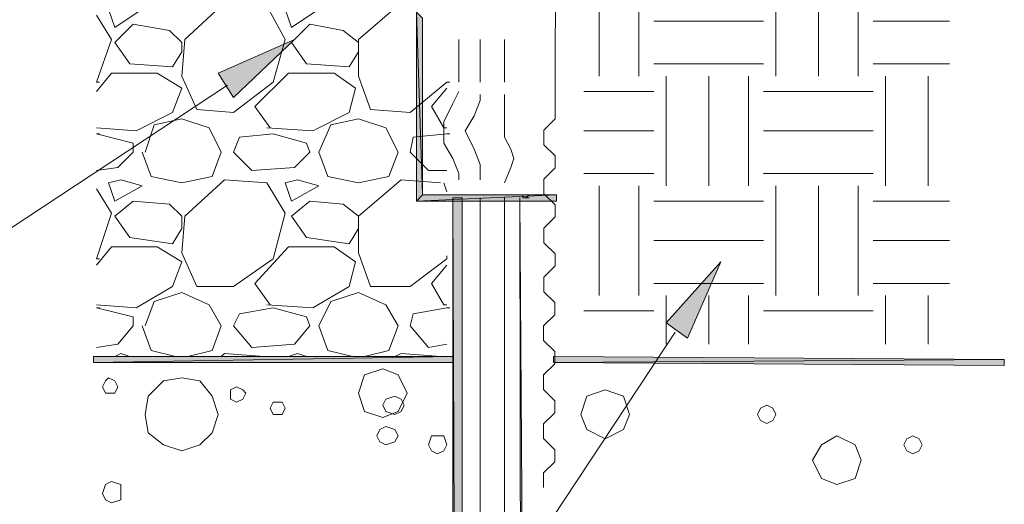
# Model space of a CAD drawing. Units: inches. Extents: x 0.2 to 8.4, y 0.2 to 10.9.
# Drawn here: x 5.8 to 6.8, y 5.5 to 6 of the extents above; entities that cross this region are included whole.
import ezdxf

# ---------------------------------------------------------------- set-up
doc = ezdxf.new("R2010")
doc.units = ezdxf.units.IN
doc.header["$MEASUREMENT"] = 0
doc.layers.add('Layer 1', color=7, linetype='Continuous')

# ---------------------------------------------------------------- blocks, each defined once
blk = doc.blocks.new('block 2')
at = {"layer": 'Layer 1', "lineweight": 0}
blk.add_lwpolyline([(6.326, 5.47), (6.326, 5.486), (6.3382, 5.4982), (6.3382, 5.5114), (6.326, 5.5236), (6.326, 5.5396), (6.3382, 5.5518), (6.3382, 5.565), (6.326, 5.5772), (6.326, 5.5932), (6.3382, 5.6054), (6.3382, 5.6186), (6.326, 5.6308), (6.326, 5.6468), (6.3382, 5.659), (6.3382, 5.6722), (6.3263, 5.6842), (6.3263, 5.7001), (6.3385, 5.7124), (6.3385, 5.7255), (6.3263, 5.7378), (6.3263, 5.7537), (6.3385, 5.766), (6.3385, 5.7791), (6.3263, 5.7914), (6.3263, 5.8073), (6.3385, 5.8196), (6.3385, 5.8327), (6.3263, 5.8449), (6.3263, 5.8609), (6.3385, 5.8731), (6.3385, 5.8863), (6.3391, 6.0591), (6.3391, 6.0723), (6.3269, 6.0845), (6.3269, 6.1005), (6.3391, 6.1127), (6.3391, 6.1259), (6.3269, 6.1381), (6.3269, 6.1541), (6.3391, 6.1663), (6.3391, 6.1795), (6.3269, 6.1917), (6.3269, 6.2077), (6.3391, 6.2199), (6.3391, 6.2331), (6.3269, 6.2453), (6.3269, 6.2613), (6.3391, 6.2735), (6.3391, 6.2867), (6.3269, 6.2989), (6.3269, 6.3149), (6.3391, 6.3271), (6.3391, 6.3402), (6.3269, 6.3525), (6.3147, 6.3402), (6.3147, 6.3271)], dxfattribs=at)

msp = doc.modelspace()

# ---------------------------------------------------------------- hatches: boundary and pattern name
at = {"layer": 'Layer 1', "true_color": 0xffffff}
for points in [[(6.1933, 5.9833), (6.1867, 5.99), (6.1933, 5.79)], [(6.1867, 5.99), (6.1933, 5.79), (6.1867, 5.7833)], [(5.97, 5.9233), (6.0533, 5.96), (5.9867, 5.8967)], [(6.1933, 5.79), (6.1867, 5.7833), (6.34, 5.79)], [(6.1867, 5.7833), (6.34, 5.79), (6.34, 5.7833)], [(6.2367, 5.7867), (6.2267, 5.7867), (6.2367, 3.29)], [(6.2267, 5.7867), (6.2367, 3.29), (6.2267, 3.2833)], [(6.3033, 3.7967), (6.3133, 3.7967), (6.3, 5.7867)], [(6.46, 5.65), (6.52, 5.7167), (6.4833, 5.6333)], [(6.2267, 5.6067), (5.8333, 5.6067), (6.2267, 5.6133)], [(5.8333, 5.6067), (6.2267, 5.6133), (5.8333, 5.6133)], [(6.3367, 5.6067), (6.83, 5.61), (6.3367, 5.6133)], [(6.83, 5.6033), (6.3367, 5.6067), (6.83, 5.61)]]:
    msp.add_hatch(color=7, dxfattribs=at).paths.add_polyline_path(points)

# ---------------------------------------------------------------- linework, layer by layer
at = {"layer": 'Layer 1', "lineweight": 0}
for points in [[(6.3867, 5.92), (6.3867, 6.04)], [(6.43, 5.92), (6.43, 6.04)], [(6.58, 5.92), (6.58, 6.04)], [(6.6267, 5.92), (6.6267, 6.04)], [(6.67, 5.92), (6.67, 6.04)], [(5.85, 5.9933), (5.8567, 5.9733)], [(5.8567, 5.9733), (5.8867, 5.9933)], [(5.9767, 6), (5.9333, 5.96)], [(6.0433, 5.96), (6.0233, 5.9967)], [(6.0433, 5.9933), (6.05, 5.9733)], [(6.05, 5.9733), (6.08, 5.9933)], [(6.17, 6), (6.1233, 5.96)], [(6.1933, 5.9833), (6.1867, 5.99), (6.1933, 5.79), (6.1933, 5.9833)], [(6.1867, 5.99), (6.1933, 5.79), (6.1867, 5.7833), (6.1867, 5.99)], [(5.8533, 5.96), (5.8367, 5.9867)], [(6.4467, 5.98), (6.5667, 5.98)], [(6.6867, 5.98), (6.77, 5.98)], [(5.8767, 5.9767), (5.8567, 5.9567)], [(5.9167, 5.97), (5.8767, 5.9767)], [(5.93, 5.9567), (5.9167, 5.97)], [(6.07, 5.9767), (6.05, 5.9567)], [(6.1067, 5.97), (6.07, 5.9767)], [(6.1233, 5.9567), (6.1067, 5.97)], [(5.8367, 5.9133), (5.8533, 5.96)], [(5.9333, 5.96), (5.93, 5.92)], [(5.97, 5.9233), (6.0533, 5.96), (5.9867, 5.8967), (5.97, 5.9233)], [(6.03, 5.9133), (6.0433, 5.96)], [(6.1233, 5.96), (6.1233, 5.92)], [(6.2333, 5.9133), (6.2333, 5.96)], [(6.2567, 5.96), (6.2567, 5.9133)], [(6.2833, 5.96), (6.2833, 5.9133)], [(5.8567, 5.9567), (5.8733, 5.9333)], [(5.92, 5.93), (5.93, 5.9467)], [(5.93, 5.9467), (5.93, 5.9567)], [(6.05, 5.9567), (6.0667, 5.9333)], [(6.1133, 5.93), (6.1233, 5.9467)], [(6.1233, 5.9467), (6.1233, 5.9567)], [(5.8733, 5.9333), (5.92, 5.93)], [(6.0667, 5.9333), (6.1133, 5.93)], [(6.4467, 5.9333), (6.5667, 5.9333)], [(6.6867, 5.9333), (6.77, 5.9333)], [(5.8367, 5.9033), (5.8533, 5.9233)], [(5.8533, 5.9233), (5.9033, 5.9233)], [(5.9033, 5.9233), (5.93, 5.9067)], [(5.93, 5.92), (5.9467, 5.8833)], [(6.01, 5.8867), (6.0467, 5.9233)], [(6.0467, 5.9233), (6.0967, 5.9233)], [(6.0967, 5.9233), (6.12, 5.9067)], [(6.1233, 5.92), (6.1367, 5.8833)], [(6.46, 5.8), (6.46, 5.92)], [(6.5067, 5.8), (6.5067, 5.92)], [(6.55, 5.8), (6.55, 5.92)], [(6.7, 5.8), (6.7, 5.92)], [(6.7467, 5.8), (6.7467, 5.92)], [(5.98, 5.91), (5.6867, 5.7167), (5.57, 5.7167)], [(5.8367, 5.9133), (5.84, 5.9133)], [(5.93, 5.9067), (5.92, 5.88)], [(5.9867, 5.88), (6.03, 5.9133)], [(6.12, 5.9067), (6.1133, 5.88)], [(6.18, 5.88), (6.22, 5.9133)], [(6.2033, 5.8867), (6.22, 5.9067)], [(6.22, 5.9133), (6.2233, 5.9133)], [(6.2267, 5.89), (6.2333, 5.9033)], [(6.25, 5.8767), (6.2567, 5.8933)], [(6.2567, 5.9), (6.2567, 5.8933)], [(6.2833, 5.9), (6.2833, 5.8533)], [(6.37, 5.9033), (6.4467, 5.9033)], [(6.5667, 5.9033), (6.6867, 5.9033)], [(5.9467, 5.8833), (5.9867, 5.88)], [(6.0267, 5.8633), (6.01, 5.8867)], [(6.1367, 5.8833), (6.18, 5.88)], [(6.2167, 5.8633), (6.2033, 5.8867)], [(6.2267, 5.89), (6.2167, 5.87), (6.2167, 5.8467), (6.2267, 5.83)], [(5.92, 5.88), (5.88, 5.86)], [(5.9, 5.8667), (5.93, 5.8733)], [(5.93, 5.8733), (5.96, 5.8633)], [(6.1133, 5.88), (6.0733, 5.86)], [(6.0933, 5.8667), (6.1233, 5.8733)], [(6.1233, 5.8733), (6.1533, 5.8633)], [(6.25, 5.8767), (6.24, 5.86), (6.25, 5.84)], [(5.88, 5.86), (5.8367, 5.8633)], [(5.89, 5.8367), (5.9, 5.8667)], [(5.96, 5.8633), (5.9733, 5.8367)], [(6.0733, 5.86), (6.0233, 5.8633)], [(6.08, 5.8367), (6.0933, 5.8667)], [(6.1533, 5.8633), (6.1667, 5.8367)], [(6.22, 5.8633), (6.2167, 5.8633)], [(5.8367, 5.8567), (5.84, 5.8567)], [(5.8767, 5.8467), (5.8367, 5.8567)], [(5.9867, 5.8367), (5.9933, 5.8533)], [(6.03, 5.8567), (5.9933, 5.8533)], [(6.0667, 5.8467), (6.03, 5.8567)], [(6.18, 5.8367), (6.1833, 5.8533)], [(6.22, 5.8567), (6.1833, 5.8533)], [(6.22, 5.8567), (6.2233, 5.8567)], [(6.2833, 5.8533), (6.29, 5.84)], [(6.37, 5.86), (6.4467, 5.86)], [(6.5667, 5.86), (6.6867, 5.86)], [(5.8767, 5.8367), (5.8767, 5.8467)], [(6.07, 5.8367), (6.0667, 5.8467)], [(6.2567, 5.8233), (6.25, 5.84)], [(6.29, 5.82), (6.2933, 5.83), (6.29, 5.84)], [(5.8767, 5.8367), (5.86, 5.82)], [(5.8867, 5.8367), (5.8967, 5.81)], [(5.9633, 5.81), (5.9733, 5.8367)], [(6.0067, 5.8167), (5.9867, 5.8367)], [(6.07, 5.8367), (6.0533, 5.82)], [(6.08, 5.8367), (6.09, 5.81)], [(6.1567, 5.81), (6.1667, 5.8367)], [(6.2, 5.8167), (6.18, 5.8367)], [(6.2333, 5.8133), (6.2267, 5.83)], [(5.86, 5.82), (5.8367, 5.8167)], [(6.0533, 5.82), (6.0067, 5.8167)], [(6.2567, 5.8233), (6.2567, 5.8067)], [(6.29, 5.82), (6.2833, 5.8033)], [(5.8633, 5.8067), (5.85, 5.8033)], [(5.8867, 5.8), (5.8633, 5.8067)], [(5.8967, 5.81), (5.93, 5.8033)], [(5.93, 5.8033), (5.9633, 5.81)], [(5.9767, 5.8067), (5.9333, 5.7667)], [(6.0233, 5.8033), (5.9767, 5.8067)], [(6.0567, 5.8067), (6.0433, 5.8033)], [(6.08, 5.8), (6.0567, 5.8067)], [(6.09, 5.81), (6.1233, 5.8033)], [(6.1233, 5.8033), (6.1567, 5.81)], [(6.17, 5.8067), (6.1233, 5.7667)], [(6.2133, 5.8033), (6.17, 5.8067)], [(6.22, 5.8167), (6.2, 5.8167)], [(6.2333, 5.8067), (6.2333, 5.8133)], [(6.37, 5.8133), (6.4467, 5.8133)], [(6.5667, 5.8133), (6.6867, 5.8133)], [(5.8533, 5.77), (5.8367, 5.7967)], [(5.85, 5.8033), (5.8567, 5.7833)], [(5.8567, 5.7833), (5.8867, 5.8)], [(6.0433, 5.77), (6.0233, 5.8033)], [(6.0433, 5.8033), (6.05, 5.7833)], [(6.05, 5.7833), (6.08, 5.8)], [(6.22, 5.7933), (6.2167, 5.8033)], [(6.3867, 5.68), (6.3867, 5.8)], [(6.43, 5.68), (6.43, 5.8)], [(6.58, 5.68), (6.58, 5.8)], [(6.6267, 5.68), (6.6267, 5.8)], [(6.67, 5.68), (6.67, 5.8)], [(6.1933, 5.79), (6.1867, 5.7833), (6.34, 5.79), (6.1933, 5.79)], [(6.1867, 5.7833), (6.34, 5.79), (6.34, 5.7833), (6.1867, 5.7833)], [(6.2367, 5.7867), (6.2267, 5.7867), (6.2367, 3.29), (6.2367, 5.7867)], [(6.2267, 5.7867), (6.2367, 3.29), (6.2267, 3.2833), (6.2267, 5.7867)], [(6.2567, 5.7867), (6.2567, 4.57)], [(6.2833, 5.7867), (6.2833, 4.5667)], [(6.3033, 3.7967), (6.3133, 3.7967), (6.3, 5.7867), (6.3033, 3.7967)], [(6.3067, 5.79), (6.3033, 5.79), (6.3033, 5.7867), (6.3067, 5.7867)], [(6.31, 5.79), (6.3067, 5.7867)], [(6.3067, 5.7867), (6.31, 5.7867)], [(5.8767, 5.7833), (5.8567, 5.7667)], [(5.9167, 5.78), (5.8767, 5.7833)], [(5.93, 5.7667), (5.9167, 5.78)], [(6.07, 5.7833), (6.05, 5.7667)], [(6.1067, 5.78), (6.07, 5.7833)], [(6.1233, 5.7667), (6.1067, 5.78)], [(6.4467, 5.7833), (6.5667, 5.7833)], [(6.6867, 5.7833), (6.77, 5.7833)], [(5.8367, 5.72), (5.8533, 5.77)], [(5.8567, 5.7667), (5.8733, 5.7433)], [(5.9333, 5.7667), (5.93, 5.7267)], [(5.93, 5.7533), (5.93, 5.7667)], [(6.03, 5.72), (6.0433, 5.77)], [(6.05, 5.7667), (6.0667, 5.7433)], [(6.1233, 5.7667), (6.1233, 5.7267)], [(6.1233, 5.7533), (6.1233, 5.7667)], [(5.92, 5.7367), (5.93, 5.7533)], [(6.1133, 5.7367), (6.1233, 5.7533)], [(5.8733, 5.7433), (5.92, 5.7367)], [(6.0667, 5.7433), (6.1133, 5.7367)], [(5.8367, 5.7133), (5.8533, 5.7333)], [(5.8533, 5.7333), (5.9033, 5.7333)], [(5.9033, 5.7333), (5.93, 5.7167)], [(6.01, 5.6933), (6.0467, 5.7333)], [(6.0467, 5.7333), (6.0967, 5.7333)], [(6.0967, 5.7333), (6.12, 5.7167)], [(6.4467, 5.74), (6.5667, 5.74)], [(6.6867, 5.74), (6.77, 5.74)], [(5.93, 5.7267), (5.9467, 5.69)], [(6.1233, 5.7267), (6.1367, 5.69)], [(6.22, 5.72), (6.22, 5.7233)], [(5.8367, 5.72), (5.84, 5.72)], [(5.93, 5.7167), (5.92, 5.69)], [(5.9867, 5.69), (6.03, 5.72)], [(6.12, 5.7167), (6.1133, 5.69)], [(6.18, 5.69), (6.22, 5.72)], [(6.2033, 5.6933), (6.22, 5.7133)], [(6.46, 5.65), (6.52, 5.7167), (6.4833, 5.6333), (6.46, 5.65)], [(5.92, 5.69), (5.88, 5.6667)], [(5.9467, 5.69), (5.9867, 5.69)], [(6.0267, 5.67), (6.01, 5.6933)], [(6.1133, 5.69), (6.0733, 5.6667)], [(6.1367, 5.69), (6.18, 5.69)], [(6.2167, 5.67), (6.2033, 5.6933)], [(6.4467, 5.6933), (6.5667, 5.6933)], [(6.6867, 5.6933), (6.77, 5.6933)], [(5.9, 5.6733), (5.93, 5.6833)], [(5.93, 5.6833), (5.96, 5.67)], [(6.0933, 5.6733), (6.1233, 5.6833)], [(6.1233, 5.6833), (6.1533, 5.67)], [(6.46, 5.6267), (6.46, 5.68)], [(6.5067, 5.6267), (6.5067, 5.68)], [(6.55, 5.6267), (6.55, 5.68)], [(6.7, 5.6267), (6.7, 5.68)], [(6.7467, 5.6267), (6.7467, 5.68)], [(5.88, 5.6667), (5.8367, 5.67)], [(5.8367, 5.6667), (5.84, 5.6667)], [(5.8767, 5.6567), (5.8367, 5.6667)], [(5.89, 5.6467), (5.9, 5.6733)], [(5.96, 5.67), (5.9733, 5.6467)], [(6.03, 5.6667), (5.9933, 5.66)], [(6.0733, 5.6667), (6.0233, 5.67)], [(6.0667, 5.6567), (6.03, 5.6667)], [(6.08, 5.6467), (6.0933, 5.6733)], [(6.1533, 5.67), (6.1667, 5.6467)], [(6.22, 5.6667), (6.1833, 5.66)], [(6.22, 5.67), (6.2167, 5.67)], [(6.22, 5.6667), (6.2233, 5.6667)], [(5.8767, 5.6467), (5.8767, 5.6567)], [(5.9867, 5.6467), (5.9933, 5.66)], [(6.07, 5.6467), (6.0667, 5.6567)], [(6.18, 5.6467), (6.1833, 5.66)], [(6.37, 5.6633), (6.4467, 5.6633)], [(6.5667, 5.6633), (6.6867, 5.6633)], [(5.8767, 5.6467), (5.86, 5.6267)], [(5.8867, 5.6467), (5.8967, 5.62)], [(5.9633, 5.62), (5.9733, 5.6467)], [(6.0067, 5.6233), (5.9867, 5.6467)], [(6.07, 5.6467), (6.0533, 5.6267)], [(6.08, 5.6467), (6.09, 5.62)], [(6.1567, 5.62), (6.1667, 5.6467)], [(6.2, 5.6233), (6.18, 5.6467)], [(6.47, 5.64), (6.08, 5.05), (5.57, 5.05)], [(5.86, 5.6267), (5.8367, 5.6233)], [(6.0533, 5.6267), (6.0067, 5.6233)], [(6.22, 5.6267), (6.2, 5.6233)], [(6.2267, 5.6067), (5.8333, 5.6067), (6.2267, 5.6133), (6.2267, 5.6067)], [(5.8333, 5.6067), (6.2267, 5.6133), (5.8333, 5.6133), (5.8333, 5.6067)], [(5.8633, 5.6167), (5.8567, 5.6133)], [(5.8733, 5.6133), (5.8633, 5.6167)], [(5.8967, 5.62), (5.9233, 5.6133)], [(5.9367, 5.6133), (5.9633, 5.62)], [(5.9767, 5.6167), (5.9733, 5.6133)], [(6.02, 5.6133), (5.9767, 5.6167)], [(6.0567, 5.6167), (6.0467, 5.6133)], [(6.0667, 5.6133), (6.0567, 5.6167)], [(6.09, 5.62), (6.1167, 5.6133)], [(6.13, 5.6133), (6.1567, 5.62)], [(6.17, 5.6167), (6.1633, 5.6133)], [(6.2133, 5.6133), (6.17, 5.6167)], [(6.3367, 5.6067), (6.83, 5.61), (6.3367, 5.6133), (6.3367, 5.6067)], [(6.83, 5.6033), (6.3367, 5.6067), (6.83, 5.61), (6.83, 5.6033)], [(6.1767, 5.5733), (6.1667, 5.5933), (6.15, 5.6), (6.13, 5.5933), (6.1233, 5.5733), (6.13, 5.5533), (6.15, 5.5467), (6.1667, 5.5533), (6.1767, 5.5733)], [(5.86, 5.58), (5.8567, 5.5867), (5.85, 5.59), (5.8467, 5.5867), (5.8433, 5.58), (5.8467, 5.5733), (5.85, 5.5733), (5.8567, 5.5733), (5.86, 5.58)], [(5.97, 5.55), (5.9633, 5.57), (5.95, 5.5867), (5.93, 5.59), (5.91, 5.5867), (5.8933, 5.57), (5.89, 5.55), (5.8933, 5.53), (5.91, 5.5167), (5.93, 5.51), (5.95, 5.5167), (5.9633, 5.53), (5.97, 5.55)], [(6, 5.5733), (5.9967, 5.5767), (5.99, 5.58), (5.9833, 5.5767), (5.9833, 5.5733), (5.9833, 5.5667), (5.99, 5.5633), (5.9967, 5.5667), (6, 5.5733)], [(6.1733, 5.56), (6.17, 5.5667), (6.1633, 5.57), (6.1533, 5.5667), (6.15, 5.56), (6.1533, 5.5533), (6.1633, 5.55), (6.17, 5.5533), (6.1733, 5.56)], [(6.42, 5.55), (6.4133, 5.57), (6.3933, 5.5767), (6.3733, 5.57), (6.3667, 5.55), (6.3733, 5.5333), (6.3933, 5.5233), (6.4133, 5.5333), (6.42, 5.55)], [(6.0433, 5.5567), (6.04, 5.5633), (6.0367, 5.5633), (6.03, 5.5633), (6.0267, 5.5567), (6.03, 5.55), (6.0367, 5.55), (6.04, 5.55), (6.0433, 5.5567)], [(6.58, 5.55), (6.5767, 5.5567), (6.57, 5.56), (6.5633, 5.5567), (6.56, 5.55), (6.5633, 5.5433), (6.57, 5.54), (6.5767, 5.5433), (6.58, 5.55)], [(6.1667, 5.5267), (6.1633, 5.5333), (6.1533, 5.5367), (6.1467, 5.5333), (6.1433, 5.5267), (6.1467, 5.52), (6.1533, 5.5167), (6.1633, 5.52), (6.1667, 5.5267)], [(6.22, 5.5167), (6.2167, 5.5267), (6.21, 5.5267), (6.2033, 5.5267), (6.2, 5.5167), (6.2033, 5.51), (6.21, 5.5067), (6.2167, 5.51), (6.22, 5.5167)], [(6.6733, 5.5), (6.6667, 5.5167), (6.6467, 5.5267), (6.63, 5.5167), (6.62, 5.5), (6.63, 5.48), (6.6467, 5.4733), (6.6667, 5.48), (6.6733, 5.5)], [(6.74, 5.5167), (6.7367, 5.5233), (6.73, 5.5267), (6.7233, 5.5233), (6.72, 5.5167), (6.7233, 5.51), (6.73, 5.5067), (6.7367, 5.51), (6.74, 5.5167)], [(5.8633, 5.4633), (5.8633, 5.4733), (5.8533, 5.4767), (5.8467, 5.4733), (5.8433, 5.4633), (5.8467, 5.4567), (5.8533, 5.4533), (5.8633, 5.4567), (5.8633, 5.4633)]]:
    msp.add_lwpolyline(points, dxfattribs=at)

# ---------------------------------------------------------------- block references
at = {"layer": 'Layer 1'}
msp.add_blockref('block 2', (0, 0), dxfattribs=at)

doc.saveas('drawing.dxf')
